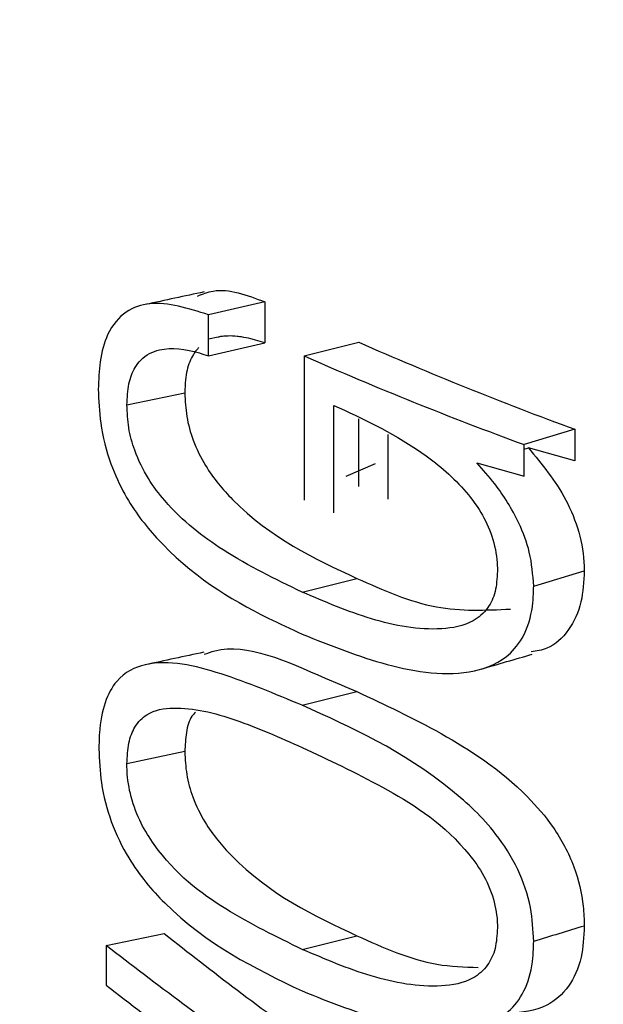
# Model space of a CAD drawing. Extents: x -125.3 to -107.2, y -65.1 to -57.
# Drawn here: x -119.5 to -119.5, y -58.6 to -58.5 of the extents above; entities that cross this region are included whole.
import ezdxf

# ---------------------------------------------------------------- set-up
doc = ezdxf.new("R2010")
doc.units = 0
doc.header["$MEASUREMENT"] = 0
doc.layers.get('0').update_dxf_attribs({"linetype": 'CONTINUOUS'})
doc.layers.add('LINES', color=7, linetype='CONTINUOUS')

# ---------------------------------------------------------------- blocks, each defined once
blk = doc.blocks.new('A$C237102F4')
at = {"color": 7, "linetype": 'CONTINUOUS'}
for p, q in [((4.547284430888553, 3.315776803465589), (4.546630356323732, 3.315627361648502)), ((4.547284430888553, 3.315776803465589), (4.547284430888553, 3.315300566380813)), ((4.546630356323732, 3.31515112456372), (4.546630356323732, 3.315627361648502)), ((4.546630356323732, 3.31515112456372), (4.547284430888553, 3.315300566380813)), ((4.546740017875152, 3.315368045593104), (4.546630390282317, 3.315344276583971)), ((4.547738649929073, 3.31515035590688), (4.548372857512405, 3.315309010127734)), ((4.547738649929073, 3.31515035590688), (4.547738649929073, 3.313480423016287)), ((4.54568381533214, 3.314582176020188), (4.546355035617054, 3.314723064391991)), ((4.548081225139541, 3.313331017679666), (4.548081225139541, 3.31457752463011)), ((4.548372857512405, 3.313639077237148), (4.548372857512405, 3.314421759478279)), ((4.550877200161651, 3.314300779527933), (4.550288786021554, 3.314123678665922)), ((4.550877200161651, 3.314300779527933), (4.550877200161651, 3.313936136724386)), ((4.548709323034359, 3.314241908433345), (4.548709323034359, 3.313492364892738)), ((4.550288786021554, 3.31375903586239), (4.550288786021554, 3.314123678665922)), ((4.550288796855426, 3.314070152880042), (4.550338857601773, 3.31408467117879)), ((4.550877200161651, 3.313936136724386), (4.550338857601773, 3.31408467117879)), ((4.548227416711981, 3.313756225513117), (4.548564887602154, 3.313905113047539)), ((4.549740602182908, 3.313911256426039), (4.550288786021554, 3.31375903586239)), ((4.547715763745529, 3.312414536103958), (4.548350418364194, 3.312573015438232)), ((4.550399759369171, 3.312483728768598), (4.550986186657966, 3.312661561047982)), ((4.547715764715562, 3.31110339056417), (4.548350419334199, 3.311261869898438)), ((4.546355035617054, 3.310565972494594), (4.54568381533214, 3.310425084122777)), ((4.545441851139273, 3.308319804777241), (4.5461173906385, 3.308458370766438)), ((4.547715763745529, 3.30827512598669), (4.548350418364194, 3.308433605320957)), ((4.545441851139273, 3.308319804777241), (4.545441852109306, 3.307861131816061))]:
    blk.add_line(p, q, dxfattribs=at)
for centre, radius, start, end in [((4.565347100080984, 3.353856926732696), 0.04211967218960602, 246.2341207579561, 249.9071465543461), ((4.565044264392114, 3.354454862047739), 0.04294564582028335, 246.2363012159655, 249.9045590966093)]:
    blk.add_arc(centre, radius, start, end, dxfattribs=at)
for points, knots in [([(4.538333591023189, 3.332711830240839), (4.538407451639969, 3.332063171270491), (4.538555173593039, 3.330765847011236), (4.539742689975085, 3.328853146401109), (4.541616327366455, 3.327006471448328), (4.544213607332736, 3.325257444487889), (4.547471080503087, 3.323635916425602), (4.551338378666756, 3.32216969273707), (4.555747972520464, 3.320883899706672), (4.560624483113102, 3.319800392348284), (4.565884735411842, 3.318937899987375), (4.571438433227357, 3.3183110230881), (4.577190875895084, 3.317930504544435), (4.583042951800337, 3.317803198412179), (4.588896994559974, 3.317929865096076), (4.594643527929478, 3.318313665536735), (4.600219008360725, 3.318928020882062), (4.603671757866223, 3.319534167882921), (4.605398129005323, 3.319837240748953)], [0, 0, 0, 0, 0.06249963743028986, 0.1249998836660671, 0.1874998459154152, 0.2499997911111235, 0.3124997363068317, 0.3749997087234743, 0.4374999549592514, 0.4999995691458686, 0.5624999868472355, 0.624999578912043, 0.6874994622233388, 0.7499996441044885, 0.8125002988925234, 0.8749999877514089, 0.9375001247009639, 1, 1, 1, 1]), ([(4.540701699554432, 3.326860355249487), (4.540758673518695, 3.326789557273543), (4.541007646059782, 3.326480174695071), (4.541532035246533, 3.325971871386301), (4.542327874247164, 3.325275452354795), (4.543242107902259, 3.324591279126764), (4.544187331662386, 3.323974658960587), (4.545120901425989, 3.32342473928491), (4.546132214515666, 3.322879245300207), (4.547304598601713, 3.322311546434904), (4.548540745404452, 3.32176973818089), (4.550014254802292, 3.321179388880452), (4.551490225890788, 3.320652826680266), (4.552914345520819, 3.320194933908866), (4.553961303651164, 3.319879030339678), (4.555052060943083, 3.319570451165674), (4.556225485546506, 3.319260045615245), (4.557475878737975, 3.318952326995408), (4.558460949223317, 3.31872738012688), (4.559287405487737, 3.318548105539065), (4.56008565837142, 3.318380526804141), (4.561351743702645, 3.318130861927493), (4.563110684183684, 3.317814204524495), (4.565089825004222, 3.317500767412035), (4.566951607895831, 3.31724447148364), (4.568511522008464, 3.317053459247894), (4.569907224095488, 3.316899869798561), (4.571317570619911, 3.316762150502569), (4.572697820114243, 3.316643506951287), (4.57404537471065, 3.316543082550716), (4.575359051360394, 3.316458783182583), (4.576681074744187, 3.316387851686635), (4.578010025135029, 3.316330092928411), (4.579343624540996, 3.316285747834577), (4.580680664592848, 3.316254793968007), (4.581776263119437, 3.316240565003781), (4.582857725377465, 3.316234636160132), (4.584096175271895, 3.316237170791943), (4.585565461068668, 3.316257400408482), (4.586996806057783, 3.316293685473852), (4.588158437762118, 3.316334356331453), (4.58976449385392, 3.316403681930097), (4.592044074202605, 3.316534162970854), (4.594786529528008, 3.316754705335725), (4.597424016957874, 3.317030015571802), (4.599863150694546, 3.317337262085772), (4.602428108710058, 3.317715419441065), (4.604157579828268, 3.318031866630534), (4.605068428142999, 3.318198527632369)], [0, 0, 0, 0, 0.008256605554418988, 0.03608083255945713, 0.06052745938114738, 0.09228810459088871, 0.1205659923237009, 0.1386057197627849, 0.1635436161224836, 0.1927804456772284, 0.2162127298724602, 0.2401117536846132, 0.2793120093815733, 0.2973587219167637, 0.3144265975403808, 0.3323311127946441, 0.3510719974572347, 0.3706497600926706, 0.3906564943747045, 0.3958587881574966, 0.4076589564399092, 0.4260584281456471, 0.4510544940821294, 0.4826481198632379, 0.5082313551462048, 0.5266061923044056, 0.5449807452199239, 0.5633558119879081, 0.581730425485543, 0.598434193019584, 0.6151460436693935, 0.6318985474006689, 0.6486499330679177, 0.6654013671289374, 0.6821530273964641, 0.6989053522264248, 0.7065134591007102, 0.7227169486362549, 0.7453461750740142, 0.7616453308009331, 0.7765454035826311, 0.789143248402537, 0.8223813175103833, 0.8632479085439914, 0.8948924712499692, 0.9259811658697271, 0.9610170244444267, 1, 1, 1, 1]), ([(4.546580064777146, 3.315891971626897), (4.54646687645625, 3.315867762321012), (4.546240465571088, 3.31581933638509), (4.546013994610334, 3.315770943614851), (4.545900742003738, 3.315746743570173)], [0, 0, 0, 0, 0.4999243779071872, 1, 1, 1, 1]), ([(4.546503820840556, 3.315844928474831), (4.546562565218849, 3.315868307437157), (4.546796249706333, 3.315961308690881), (4.54707543106322, 3.315855793728346), (4.547284430888539, 3.315776803465582)], [0, 0, 0, 0, 0.2513833026989743, 1, 1, 1, 1]), ([(4.546630356323703, 3.315627361648495), (4.546396286358089, 3.315701186820732), (4.546056262382947, 3.315808429663569), (4.545666128392028, 3.315685776554425), (4.545461313134311, 3.31545277224852), (4.545364018037105, 3.31511072280518), (4.545355894919709, 3.314873505016884), (4.545352198420062, 3.314765556870377)], [0, 0, 0, 0, 0.3962941820887822, 0.5756805353447424, 0.7569214842910755, 0.8893848753438951, 1, 1, 1, 1]), ([(4.547284430888539, 3.315300566380806), (4.547247999710194, 3.315312522415667), (4.547193352768375, 3.315330456525182), (4.547103084302279, 3.315353739398375), (4.547031659696117, 3.3153682276456), (4.546943776315615, 3.315379578505436), (4.546874062245564, 3.31538337132816), (4.546806555487265, 3.315378517552297), (4.546767079244844, 3.315375044863174), (4.546745688696902, 3.315368388808828), (4.546740261206082, 3.315366699947269)], [0, 0, 0, 0, 0.1934023970458596, 0.29010452112098, 0.4835516877379083, 0.58024718233718, 0.7737140758445056, 0.8704433965912053, 0.9671271965756408, 1, 1, 1, 1]), ([(4.545683815332112, 3.314582176020188), (4.54568803578168, 3.314666819954908), (4.545696489066643, 3.314836356229911), (4.545763634334008, 3.315004087956268), (4.545878921864073, 3.315152466590817), (4.546120009478344, 3.315267167634147), (4.54639867117541, 3.315227074596606), (4.546595022953099, 3.315162707397917), (4.546630356323703, 3.315151124563712)], [0, 0, 0, 0, 0.1223867747632637, 0.245132719431665, 0.3231308505738044, 0.5329734832634032, 0.9159588917383807, 1, 1, 1, 1]), ([(4.546519225453252, 3.315249678498013), (4.546509180021147, 3.315239466313173), (4.546485943344564, 3.315215843911062), (4.546448843423207, 3.31516234197538), (4.546397356573081, 3.3150598014766), (4.54636021151785, 3.314907453656581), (4.546356468615613, 3.314774114356517), (4.546355035617026, 3.31472306439197)], [0, 0, 0, 0, 0.1000955597348751, 0.2315368945807091, 0.4190810862601162, 0.7775907783608957, 1, 1, 1, 1]), ([(4.545352198420062, 3.314765556870377), (4.545357134684849, 3.314635079762397), (4.545368001527393, 3.314347843511889), (4.545480061548346, 3.313912010145749), (4.5456994280554, 3.313440381426837), (4.546282336308636, 3.312694843110762), (4.546994844990039, 3.312262001733139), (4.547584348268941, 3.311987635362343), (4.547715764715548, 3.311926471574473)], [0, 0, 0, 0, 0.0803710445141036, 0.1769312474277362, 0.2598879442172867, 0.4104534446432415, 0.868573905916367, 1, 1, 1, 1]), ([(4.546355035617026, 3.31472306439197), (4.546359309024197, 3.314631621215305), (4.546367870330442, 3.314448424759803), (4.546452724022416, 3.314146582009386), (4.546628683323888, 3.313797230257791), (4.547231444750565, 3.313094399344259), (4.547852539159919, 3.312805001489849), (4.548350417394133, 3.312573015996875)], [0, 0, 0, 0, 0.06954005018010288, 0.1393159246103003, 0.2267240469928717, 0.3801308460750983, 0.9999999999999999, 0.9999999999999999, 0.9999999999999999, 0.9999999999999999]), ([(4.547715762775482, 3.312414536662608), (4.54740697072944, 3.312563783945528), (4.546854862524413, 3.312830632300397), (4.546261014194883, 3.313285623967175), (4.545927036431763, 3.313721208166626), (4.54577965435503, 3.314012126816479), (4.54569597945509, 3.314318623846241), (4.545687874943724, 3.314494219044597), (4.545683815332112, 3.314582176020188)], [0, 0, 0, 0, 0.3802851303406768, 0.6799350676442398, 0.7737765384546439, 0.8684482033351159, 0.934104700609322, 1, 1, 1, 1]), ([(4.548081225139512, 3.314577524630103), (4.548410821636949, 3.314425929124631), (4.548904348233052, 3.314198935165706), (4.549484838979723, 3.31374077149529), (4.549763370762861, 3.313394842874111), (4.549912605125755, 3.313103692376096), (4.549973958017276, 3.312847228544285), (4.549978199047516, 3.31270212999457), (4.549979526968897, 3.312656697762762)], [0, 0, 0, 0, 0.452557146227046, 0.6776436936487817, 0.7820117446218326, 0.8703785522899056, 0.9594138489208541, 1, 1, 1, 1]), ([(4.550338857601744, 3.31408467117879), (4.55049516226002, 3.313897123320388), (4.550729251660897, 3.313616242594925), (4.550936089062674, 3.31311306638289), (4.550984209946975, 3.31282546375629), (4.550985965934686, 3.312679862731784), (4.550986186657951, 3.312661561047975)], [0, 0, 0, 0, 0.4829139577814988, 0.7232352529248123, 0.965211365062605, 0.9999999999999999, 0.9999999999999999, 0.9999999999999999, 0.9999999999999999]), ([(4.550399759369142, 3.312483728768591), (4.550389865046327, 3.31261527822523), (4.550371156374624, 3.312864018401037), (4.550208676995723, 3.313283210702181), (4.549990323872763, 3.3136312814108), (4.54981090695064, 3.313832434364443), (4.549740602182894, 3.313911256426017)], [0, 0, 0, 0, 0.2400816112592398, 0.4539581060723755, 0.7860327327200214, 0.9999999999999999, 0.9999999999999999, 0.9999999999999999, 0.9999999999999999]), ([(4.549979526968897, 3.312656697762762), (4.54997445303195, 3.312574948140011), (4.549964293283949, 3.312411257583534), (4.549864464947618, 3.312204706166924), (4.549656619503466, 3.312031680933714), (4.549192605377911, 3.311950411679938), (4.548511096213616, 3.312074675499659), (4.547981458078965, 3.312300999986668), (4.547715762775482, 3.312414536662608)], [0, 0, 0, 0, 0.0644774732581354, 0.1291058370987142, 0.2128664686312741, 0.3625371850830452, 0.6802139706738173, 1, 1, 1, 1]), ([(4.548350417394133, 3.312573015996875), (4.54865626095723, 3.312437107158679), (4.549243604505335, 3.312176107128323), (4.549842652527829, 3.312204346076726), (4.550129762192853, 3.312217880342303)], [0, 0, 0, 0, 0.5207234574484, 0.9999999999999999, 0.9999999999999999, 0.9999999999999999, 0.9999999999999999]), ([(4.550986186657951, 3.312661561047975), (4.55097938787749, 3.312536920751953), (4.55096496398258, 3.312272491192033), (4.550810261206109, 3.311950769492583), (4.550598382600725, 3.311755305990609), (4.550433627272042, 3.311731039056454), (4.550371880904677, 3.311721944388346)], [0, 0, 0, 0, 0.2428370329177085, 0.5151888418179147, 0.8183043418932713, 1, 1, 1, 1]), ([(4.547715764715548, 3.311926471574473), (4.548041100158798, 3.311796742404404), (4.548693514596479, 3.311536588814384), (4.549544287297664, 3.311408337003435), (4.550092206470651, 3.31162836743475), (4.550316168095492, 3.311935085957828), (4.55039216760899, 3.312225038835074), (4.55039786314822, 3.312419114864213), (4.550399759369142, 3.312483728768591)], [0, 0, 0, 0, 0.321591247354338, 0.6449059797547243, 0.7920329605004006, 0.8750554426629817, 0.9584020977983257, 1, 1, 1, 1]), ([(4.546579300216436, 3.311693591182987), (4.546620425660379, 3.311708447618727), (4.547026972357529, 3.311855311319178), (4.54765427282355, 3.311554262965394), (4.548227551634739, 3.311313476367651), (4.548350419334199, 3.311261869898438)], [0, 0, 0, 0, 0.08123865374314046, 0.8030869260033582, 1, 1, 1, 1]), ([(4.546576681432995, 3.311717772872555), (4.546463307546148, 3.311693438110439), (4.546236560970769, 3.311644768843401), (4.546009754538844, 3.31159624830579), (4.54589635192221, 3.311571988165198)], [0, 0, 0, 0, 0.5000026423486204, 1, 1, 1, 1]), ([(4.549790578091773, 3.311522741924534), (4.549889088085109, 3.311551371000938), (4.550086102315035, 3.311608627480766), (4.550283186199309, 3.311665975914202), (4.550381725262085, 3.311694649293088)], [0, 0, 0, 0, 0.5000146099162363, 1, 1, 1, 1]), ([(4.547715764715548, 3.311103390564163), (4.54739930250922, 3.311235290971375), (4.546764634288337, 3.311499818599358), (4.546033539297994, 3.311663887291367), (4.54559139729156, 3.311459502172767), (4.545419026817072, 3.311149128858695), (4.54536407442879, 3.310855895656509), (4.545360050487318, 3.310661366456173), (4.545358760322571, 3.31059899608681)], [0, 0, 0, 0, 0.320723618389301, 0.6432145267918336, 0.790290771839124, 0.8750131021786723, 0.9599264327930442, 1, 1, 1, 1]), ([(4.548350419334199, 3.311261869898438), (4.548672166713217, 3.311111271507343), (4.549317564921552, 3.310809183788479), (4.550120560611944, 3.310293056215642), (4.550638326602638, 3.309701160735443), (4.550878290272678, 3.309259829670914), (4.550977019538308, 3.308847450454245), (4.550983884411764, 3.308621385155732), (4.550986186657951, 3.308545570507043)], [0, 0, 0, 0, 0.3214976559804741, 0.6448972848610183, 0.7500362781463623, 0.8562315350833625, 0.9517849235112665, 1, 1, 1, 1]), ([(4.545683815332112, 3.31042508412277), (4.545687957358425, 3.31050788540503), (4.545696249287317, 3.310673645421275), (4.545777904640744, 3.310877826786943), (4.545948894606056, 3.311041954892431), (4.546338678831376, 3.311103340947575), (4.546940824443439, 3.310958736330804), (4.547456891507792, 3.310730044313019), (4.54771576762559, 3.310615324917372)], [0, 0, 0, 0, 0.06540121622374162, 0.130926796893178, 0.2151062242080281, 0.3647667114855407, 0.6813462067509602, 1, 1, 1, 1]), ([(4.550399759369142, 3.308367738227652), (4.550392983045938, 3.308498210592191), (4.550378439962444, 3.308778225349272), (4.550224100588267, 3.309226031764119), (4.549910081867807, 3.30971327114878), (4.549045616767359, 3.310506457335677), (4.548293556822884, 3.310844035918244), (4.547715764715548, 3.311103390564163)], [0, 0, 0, 0, 0.08083555127771101, 0.1734861427121711, 0.2743092726684062, 0.4424668170347053, 1, 1, 1, 1]), ([(4.546479356497386, 3.311021245082742), (4.546464879072047, 3.311007470809841), (4.546413793646408, 3.310958866546557), (4.546366895584214, 3.310797239451702), (4.546358899882151, 3.310641324881729), (4.546355035617026, 3.310565972494587)], [0, 0, 0, 0, 0.1696717912434797, 0.5987083654037644, 1, 1, 1, 1]), ([(4.545358760322571, 3.31059899608681), (4.545363969810339, 3.310468193036357), (4.54537516220276, 3.310187167504971), (4.545495320409188, 3.309731352501387), (4.54574420366724, 3.309230151160442), (4.546450384001815, 3.308402757245801), (4.547165746565426, 3.308058059738151), (4.547715764715548, 3.30779303344918)], [0, 0, 0, 0, 0.0810395570866035, 0.1741105005855337, 0.2747440432366901, 0.4423751535205188, 1, 1, 1, 1]), ([(4.546355035617026, 3.310565972494587), (4.546359155182699, 3.31047811802194), (4.546367406858579, 3.310302141549748), (4.546449731834542, 3.31001032109836), (4.546621514824707, 3.309667436982757), (4.547224368933499, 3.308959767459207), (4.547848332019981, 3.308668212153478), (4.548350417394133, 3.308433605879614)], [0, 0, 0, 0, 0.06704476689901086, 0.1342936927664778, 0.2201982196522236, 0.3725156549762719, 1, 1, 1, 1]), ([(4.54771576762559, 3.310615324917372), (4.548021990243143, 3.310471723652462), (4.548636949721882, 3.310183342083164), (4.549378208950102, 3.309727259235899), (4.549789809006953, 3.309201884687496), (4.549930901471441, 3.308910648073891), (4.549976791102608, 3.30866992417112), (4.549979049783204, 3.308548743972111), (4.549979526968897, 3.308523142539578)], [0, 0, 0, 0, 0.370586793990252, 0.7442162942235415, 0.8249736202356454, 0.9065627766945463, 0.9802597554053428, 1, 1, 1, 1]), ([(4.547715762775482, 3.30827512654534), (4.547418319465166, 3.308420104970672), (4.546821090885004, 3.308711203328301), (4.546184069286497, 3.309191297929402), (4.545842696055686, 3.309729164408665), (4.545725258620024, 3.310027335652492), (4.545686351376943, 3.310274079526778), (4.545684270384129, 3.310397988802428), (4.545683815332112, 3.31042508412277)], [0, 0, 0, 0, 0.3691019953251102, 0.74111016438385, 0.8224301040010911, 0.904551035383566, 0.9791281140168515, 1, 1, 1, 1]), ([(4.546117390638486, 3.308458370766424), (4.546397402951527, 3.308238684886284), (4.547243126018188, 3.307575166149519), (4.548790835511014, 3.306493560933312), (4.550180524352228, 3.305666373330709), (4.550877200161636, 3.30525168942772)], [0, 0, 0, 0, 0.19796917969113, 0.5979276407996592, 1, 1, 1, 1]), ([(4.549979526968897, 3.308523142539578), (4.549974398926494, 3.308440607164755), (4.549964129647137, 3.308275324049525), (4.549863586193126, 3.308067194898761), (4.549654772938254, 3.307893737223353), (4.549190751620031, 3.307813332997696), (4.548509997935156, 3.307936580523226), (4.547981082051848, 3.308162033106321), (4.547715762775482, 3.30827512654534)], [0, 0, 0, 0, 0.0650328900672959, 0.1302331114031401, 0.2142714009590513, 0.3639722130049953, 0.6809503410446829, 1, 1, 1, 1]), ([(4.550986186657951, 3.308545570507043), (4.550979571142747, 3.308421249573556), (4.550965252956118, 3.308152177510664), (4.550812317105709, 3.307818410503195), (4.550522092696724, 3.307573206802481), (4.550268508720706, 3.307545344679461), (4.550119662784269, 3.307528990476577)], [0, 0, 0, 0, 0.1920850239934689, 0.4157362095893206, 0.6570552588618795, 1, 1, 1, 1]), ([(4.550986186657951, 3.308545687604919), (4.550888448775268, 3.308516058649488), (4.55069297300517, 3.308456800737162), (4.550497497249424, 3.308397425731307), (4.550399759369142, 3.308367738227652)], [0, 0, 0, 0, 0.4999999877634486, 1, 1, 1, 1]), ([(4.547715764715548, 3.30779303344918), (4.548041060150112, 3.307663233578687), (4.54869342459709, 3.307402926142046), (4.549545835252502, 3.30727190701419), (4.550095098523585, 3.307498078343968), (4.550318432876466, 3.307813562988166), (4.550392573644118, 3.308108513679727), (4.550397989718533, 3.308303898201267), (4.550399759369142, 3.308367738227652)], [0, 0, 0, 0, 0.3205613379364666, 0.6428704424176624, 0.7905460876754697, 0.8746464017147021, 0.9590419089519048, 1, 1, 1, 1]), ([(4.548350417394133, 3.308433605879614), (4.548657992837718, 3.308295069405183), (4.549121045324654, 3.308086503798414), (4.549596443470747, 3.308071132115273), (4.549756065760349, 3.308065970834605)], [0, 0, 0, 0, 0.664234513862424, 1, 1, 1, 1]), ([(4.55028878602154, 3.305074588565724), (4.549941661632261, 3.305276303083531), (4.548877599414226, 3.305894631278981), (4.54721274316266, 3.306967102488841), (4.546033195441652, 3.307868104289298), (4.545441851139259, 3.308319804777241)], [0, 0, 0, 0, 0.1944861477366787, 0.596170618164835, 1, 1, 1, 1]), ([(4.545441852109263, 3.307861131816054), (4.545722080772236, 3.307645271014813), (4.546474406248834, 3.307065752922483), (4.547803449373362, 3.306143279695235), (4.54893094267625, 3.305458287648293), (4.549495689706731, 3.305115183859201)], [0, 0, 0, 0, 0.2285527197658558, 0.6135918860359004, 1, 1, 1, 1])]:
    blk.add_open_spline(points, degree=3, knots=knots, dxfattribs=at)

msp = doc.modelspace()

# ---------------------------------------------------------------- block references
at = {"layer": 'LINES', "linetype": 'CONTINUOUS'}
msp.add_blockref('A$C237102F4', (-124.0882841058491, -61.86021715496311), dxfattribs=at)

doc.saveas('drawing.dxf')
